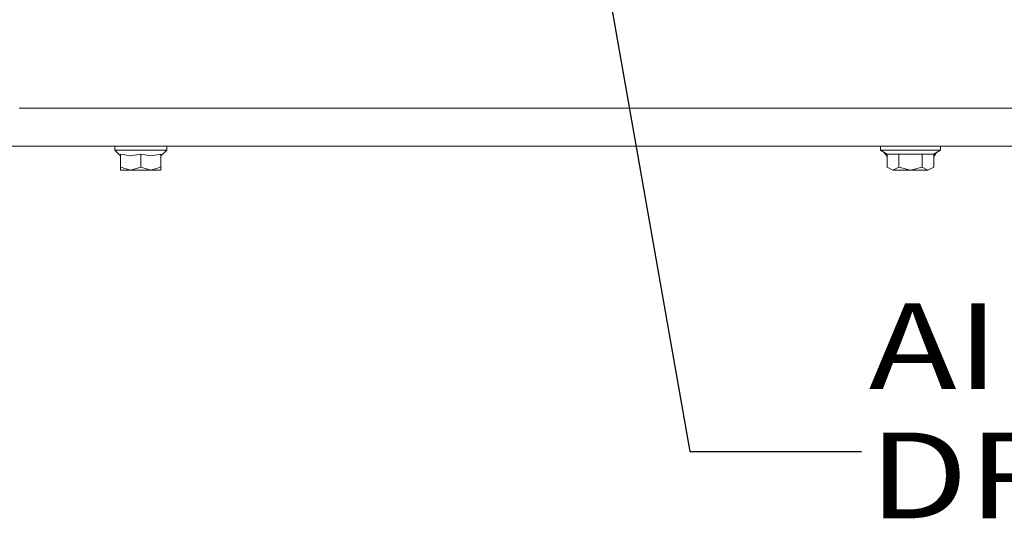
# Model space of a CAD drawing. Units: millimetres. Extents: x 655 to 9396, y -1525 to 1647.
# Drawn here: x 3819 to 4393, y -652 to -361 of the extents above; entities that cross this region are included whole.
import ezdxf

# ---------------------------------------------------------------- set-up
doc = ezdxf.new("R2010")
doc.units = ezdxf.units.MM
doc.layers.add('1', color=7, linetype='Continuous', true_color=0xffffff)
doc.styles.add('blockfont', font='simplex.shx')
doc.dimstyles.get("Standard").update_dxf_attribs({"dimtxt": 0.18, "dimasz": 0.18, "dimexe": 0.18, "dimexo": 0.0625, "dimgap": 0.09, "dimtad": 0, "dimtih": 1, "dimtoh": 1, "dimdec": 4, "dimzin": 0, "dimdsep": 46, "dimtxsty": 'Standard', "dimcen": 0.09, "dimadec": 0, "dimazin": 0, "dimtfac": 1, "dimtdec": 4, "dimtofl": 0, "dimtmove": 0, "dimatfit": 3, "dimfxl": 1, "dimtolj": 1, "dimtzin": 0, "dimarcsym": 0})

# ---------------------------------------------------------------- blocks, each defined once
blk = doc.blocks.new('LABLE3D_2', base_point=(4309.463735, -613.03959))
at = {"layer": '1', "color": 18, "linetype": 'Continuous', "lineweight": 18, "insert": (4313.701235, -651.935423), "char_height": 50, "attachment_point": 7, "line_spacing_factor": 0.903614, "style": 'blockfont'}
blk.add_mtext('\\W1.2349;AIR DRYER', dxfattribs=at)

msp = doc.modelspace()

# ---------------------------------------------------------------- linework, layer by layer
at = {"layer": '1', "color": 18, "linetype": 'Continuous', "lineweight": 13}
for p, q in [((3925.261724, -412.750006), (3818.457822, -412.750006)), ((3925.261724, -412.750006), (5272.032726, -412.750006)), ((7965.574372, -434.974998), (3704.999912, -434.974998)), ((3874.161231, -434.974998), (3874.161231, -437.375009)), ((3904.472101, -434.974998), (3904.472101, -437.375009)), ((4320.499927, -434.974998), (4320.499927, -437.375009)), ((4355.500251, -434.974998), (4355.500251, -437.375009)), ((3874.161231, -437.375009), (3889.316547, -437.375009)), ((3874.161231, -437.375009), (3877.52651, -440.671682)), ((3877.52651, -439.618617), (3883.432853, -440.671653)), ((3877.52651, -439.618617), (3877.52651, -447.251081)), ((3883.432853, -440.671653), (3889.316547, -439.618617)), ((3889.316547, -437.375009), (3904.472101, -437.375009)), ((3889.316547, -439.618617), (3895.22289, -440.671653)), ((3889.316547, -439.618617), (3889.316547, -447.251081)), ((3901.106584, -439.618617), (3895.22289, -440.671653)), ((3904.472101, -437.375009), (3901.106584, -440.671682)), ((3901.106584, -439.618617), (3901.106584, -447.251081)), ((4320.499927, -437.375009), (4324.38615, -439.618617)), ((4329.249889, -437.375009), (4320.499927, -437.375009)), ((4323.141128, -439.34381), (4322.535773, -438.550351)), ((4323.141128, -439.34381), (4323.910148, -439.34381)), ((4324.38615, -440.983112), (4323.141128, -439.34381)), ((4324.38615, -439.618617), (4324.38615, -447.251081)), ((4331.193, -439.618617), (4324.38615, -439.618617)), ((4329.249889, -437.375009), (4346.749812, -437.375009)), ((4331.193, -439.618617), (4331.193, -447.251081)), ((4344.807178, -439.618617), (4331.193, -439.618617)), ((4344.807178, -439.618617), (4344.807178, -447.251081)), ((4351.614028, -439.618617), (4344.807178, -439.618617)), ((4346.749812, -437.375009), (4355.500251, -437.375009)), ((4355.500251, -437.375009), (4351.614028, -439.618617)), ((4351.614028, -440.983112), (4352.85905, -439.34381)), ((4351.614028, -439.618617), (4351.614028, -447.251081)), ((4352.85905, -439.34381), (4352.09003, -439.34381)), ((4352.85905, -439.34381), (4353.464058, -438.550552)), ((3877.52651, -447.251081), (3883.421647, -449.075013)), ((3877.52651, -449.075013), (3877.52651, -447.251081)), ((3883.421647, -449.075013), (3889.316547, -447.251081)), ((3889.316547, -447.251081), (3895.211685, -449.075013)), ((3895.211685, -449.075013), (3901.106584, -447.251081)), ((3901.106584, -447.251081), (3901.106584, -449.075013)), ((4324.38615, -447.251081), (4327.789813, -449.075013)), ((4327.789813, -449.075013), (4331.193, -447.251081)), ((4331.193, -447.251081), (4337.99985, -449.075013)), ((4337.99985, -449.075013), (4344.807178, -447.251081)), ((4344.807178, -447.251081), (4348.210364, -449.075013)), ((4348.210364, -449.075013), (4351.614028, -447.251081)), ((3877.52651, -449.075013), (3883.421647, -449.075013)), ((3883.421647, -449.075013), (3895.211685, -449.075013)), ((3895.211685, -449.075013), (3901.106584, -449.075013)), ((4327.789813, -449.075013), (4337.99985, -449.075013)), ((4337.99985, -449.075013), (4348.210364, -449.075013))]:
    msp.add_line(p, q, dxfattribs=at)
at = {"layer": '1', "color": 18, "lineweight": 13}
msp.add_line((4311.051235, -613.03959), (4311.051235, -613.03959), dxfattribs=at)

# ---------------------------------------------------------------- block references
at = {"layer": '1', "color": 18, "linetype": 'Continuous', "lineweight": 13}
msp.add_blockref('LABLE3D_2', (4309.463735, -613.03959), dxfattribs=at)

# ---------------------------------------------------------------- leaders
msp.add_leader([(4149.981502, -275.407284), (4209.463735, -613.03959), (4309.463735, -613.03959)], dimstyle='Standard', override={"dimasz": 50}, dxfattribs=at)

doc.saveas('drawing.dxf')
